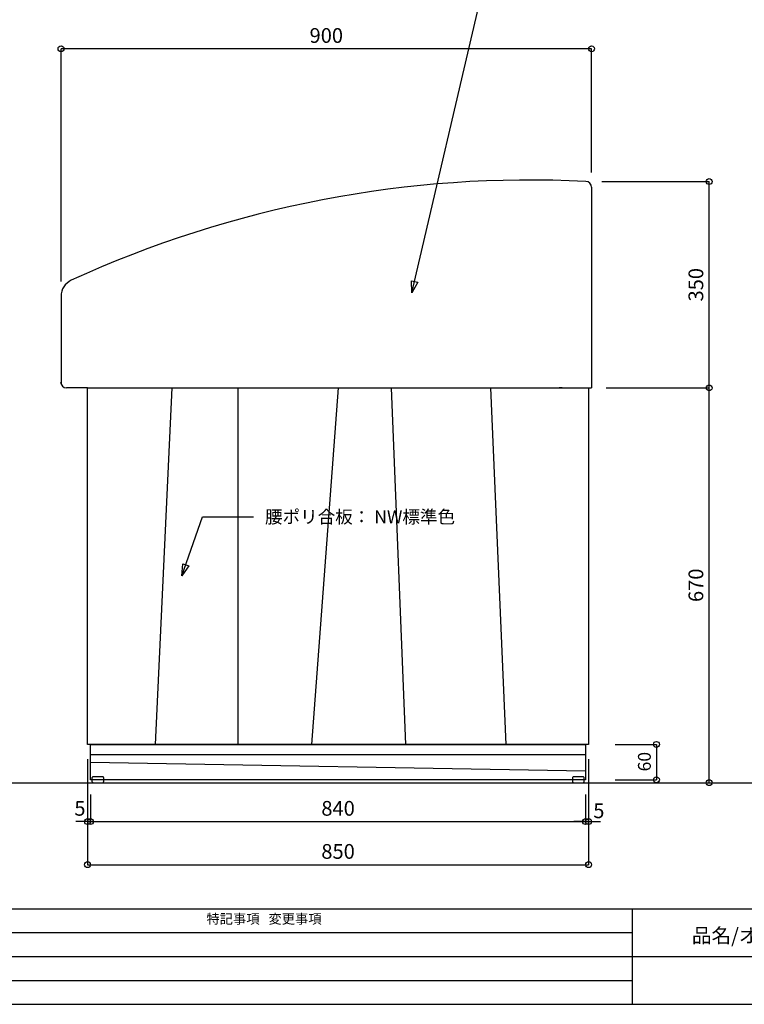
# Model space of a CAD drawing. Extents: x -1038 to 3429, y -1410 to -688.
# Drawn here: x 2876 to 3122, y -1252 to -917 of the extents above; entities that cross this region are included whole.
import ezdxf
from ezdxf.enums import TextEntityAlignment as Align

# ---------------------------------------------------------------- set-up
doc = ezdxf.new("R2010")
doc.units = 0
doc.header["$LTSCALE"] = 50.8
doc.header["$MEASUREMENT"] = 0
doc.header["$PDMODE"] = 1
doc.header["$PDSIZE"] = -2
doc.layers.get('0').update_dxf_attribs({"linetype": 'CONTINUOUS'})
doc.layers.get('DEFPOINTS').update_dxf_attribs({"linetype": 'CONTINUOUS'})
for name, color, linetype in [('__', 7, 'CONTINUOUS'), ('__0_2', 7, 'CONTINUOUS'), ('__0_3', 7, 'CONTINUOUS')]:
    doc.layers.add(name, color=color, linetype=linetype)
doc.styles.add('_______', font='txt', dxfattribs={"bigfont": 'ＭＳ ゴシック'})
doc.styles.add('________', font='txt', dxfattribs={"bigfont": 'ＭＳ Ｐゴシック'})
doc.styles.add('_________', font='txt.shx', dxfattribs={"bigfont": '@ＭＳ Ｐゴシック'})
doc.dimstyles.new('アビーロード承認図', dxfattribs={"dimtxt": 5, "dimasz": 4, "dimexe": 0, "dimexo": 5, "dimgap": 2, "dimtad": 1, "dimdec": 0, "dimlfac": 5, "dimdsep": 46, "dimtxsty": 'STANDARD', "dimblk": 'SMALL', "dimcen": 0, "dimclrd": 2, "dimclre": 2, "dimclrt": 2, "dimadec": 0, "dimazin": 0, "dimtfac": 0.8, "dimtdec": 0, "dimtix": 1, "dimtmove": 2, "dimatfit": 3, "dimldrblk": 'CLOSEDBLANK', "dimfxl": 1, "dimtolj": 1, "dimarcsym": 0})

# ---------------------------------------------------------------- blocks, each defined once
blk = doc.blocks.new('___-1')
at = {"layer": '__', "color": 0}
for p, q in [((51, -192.2), (65, -192.2)), ((65, -192.2), (65, -204.2)), ((51, -204.2), (65, -204.2))]:
    blk.add_line(p, q, dxfattribs=at)
for centre in [(65, -192.2), (65, -204.2)]:
    blk.add_circle(centre, 1, dxfattribs=at)
at = {"layer": '__', "color": 0, "style": '_________'}
blk.add_text('60', height=4.366, rotation=90, dxfattribs=at).set_placement((58.75, -201.37), align=Align.TOP_LEFT)
blk = doc.blocks.new('_Small')
at = {"color": 0, "linetype": 'ByBlock', "lineweight": -2}
blk.add_circle((0, 0), 0.25, dxfattribs=at)
blk = doc.blocks.new('*D82')
at = {"layer": '__0_3', "color": 2, "lineweight": -2}
for p, q in [((2899.29, -1168.33), (2899.29, -1204.15)), ((3069.29, -1168.33), (3069.29, -1204.15)), ((2899.29, -1204.15), (3069.29, -1204.15))]:
    blk.add_line(p, q, dxfattribs=at)
at = {"layer": 'DEFPOINTS', "color": 0}
for p in [(2899.29, -1163.33), (3069.29, -1163.33), (3069.29, -1204.15)]:
    blk.add_point(p, dxfattribs=at)
at = {"layer": '__0_3', "color": 2, "lineweight": -2, "xscale": 4, "yscale": 4, "zscale": 4, "rotation": 180}
blk.add_blockref('_Small', (2899.29, -1204.15), dxfattribs=at)
at = {"layer": '__0_3', "color": 2, "lineweight": -2, "xscale": 4, "yscale": 4, "zscale": 4}
blk.add_blockref('_Small', (3069.29, -1204.15), dxfattribs=at)
at = {"layer": '__0_3', "color": 2, "insert": (2984.29, -1199.65), "char_height": 5, "attachment_point": 5}
blk.add_mtext('\\A1;850', dxfattribs=at)
blk = doc.blocks.new('_ClosedBlank')
at = {"color": 0, "linetype": 'ByBlock', "lineweight": -2}
for p, q in [((-1, 0.167), (0, 0)), ((-1, 0.167), (-1, -0.167)), ((0, 0), (-1, -0.167))]:
    blk.add_line(p, q, dxfattribs=at)
blk = doc.blocks.new('*D83')
at = {"layer": '__0_3', "color": 2, "lineweight": -2}
for p, q in [((2900.29, -1180.33), (2900.29, -1189.53)), ((3068.29, -1180.33), (3068.29, -1189.53)), ((2900.29, -1189.53), (3068.29, -1189.53))]:
    blk.add_line(p, q, dxfattribs=at)
at = {"layer": 'DEFPOINTS', "color": 0}
for p in [(2900.29, -1175.33), (3068.29, -1175.33), (3068.29, -1189.53)]:
    blk.add_point(p, dxfattribs=at)
at = {"layer": '__0_3', "color": 2, "lineweight": -2, "xscale": 4, "yscale": 4, "zscale": 4, "rotation": 180}
blk.add_blockref('_Small', (2900.29, -1189.53), dxfattribs=at)
at = {"layer": '__0_3', "color": 2, "lineweight": -2, "xscale": 4, "yscale": 4, "zscale": 4}
blk.add_blockref('_Small', (3068.29, -1189.53), dxfattribs=at)
at = {"layer": '__0_3', "color": 2, "insert": (2984.29, -1185.03), "char_height": 5, "attachment_point": 5}
blk.add_mtext('\\A1;840', dxfattribs=at)
blk = doc.blocks.new('*D91')
at = {"layer": '__0_3', "color": 2, "lineweight": -2}
for p, q in [((2890.29, -1006.27), (2890.29, -927.25)), ((3070.3, -927.25), (2890.29, -927.25)), ((3070.3, -969.26), (3070.3, -927.25))]:
    blk.add_line(p, q, dxfattribs=at)
at = {"layer": 'DEFPOINTS', "color": 0}
for p in [(2890.29, -927.25), (3070.3, -974.26), (2890.29, -1011.27)]:
    blk.add_point(p, dxfattribs=at)
at = {"layer": '__0_3', "color": 2, "lineweight": -2, "xscale": 4, "yscale": 4, "zscale": 4, "rotation": 180}
blk.add_blockref('_Small', (2890.29, -927.25), dxfattribs=at)
at = {"layer": '__0_3', "color": 2, "lineweight": -2, "xscale": 4, "yscale": 4, "zscale": 4}
blk.add_blockref('_Small', (3070.3, -927.25), dxfattribs=at)
at = {"layer": '__0_3', "color": 2, "insert": (2980.3, -922.75), "char_height": 5, "attachment_point": 5}
blk.add_mtext('\\A1;900', dxfattribs=at)
blk = doc.blocks.new('*D92')
at = {"layer": '__0_3', "color": 2, "lineweight": -2}
for p, q in [((3075.29, -1042.33), (3110.19, -1042.33)), ((3110.19, -1176.33), (3110.19, -1042.33)), ((3072.39, -1176.33), (3110.19, -1176.33))]:
    blk.add_line(p, q, dxfattribs=at)
at = {"layer": 'DEFPOINTS', "color": 0}
for p in [(3070.29, -1042.33), (3110.19, -1042.33), (3067.39, -1176.33)]:
    blk.add_point(p, dxfattribs=at)
at = {"layer": '__0_3', "color": 2, "lineweight": -2, "xscale": 4, "yscale": 4, "zscale": 4}
for p, rotation in [((3110.19, -1042.33), 90), ((3110.19, -1176.33), 270)]:
    blk.add_blockref('_Small', p, dxfattribs=dict(at, rotation=rotation))
at = {"layer": '__0_3', "color": 2, "insert": (3105.69, -1109.33), "char_height": 5, "attachment_point": 5, "rotation": 90}
blk.add_mtext('\\A1;670', dxfattribs=at)
blk = doc.blocks.new('*D93')
at = {"layer": '__0_3', "color": 2, "lineweight": -2}
for p, q in [((3073.81, -972.33), (3110.19, -972.33)), ((3110.19, -1042.33), (3110.19, -972.33)), ((3075.29, -1042.33), (3110.19, -1042.33))]:
    blk.add_line(p, q, dxfattribs=at)
at = {"layer": 'DEFPOINTS', "color": 0}
for p in [(3068.81, -972.33), (3110.19, -972.33), (3070.29, -1042.33)]:
    blk.add_point(p, dxfattribs=at)
at = {"layer": '__0_3', "color": 2, "lineweight": -2, "xscale": 4, "yscale": 4, "zscale": 4}
for p, rotation in [((3110.19, -972.33), 90), ((3110.19, -1042.33), 270)]:
    blk.add_blockref('_Small', p, dxfattribs=dict(at, rotation=rotation))
at = {"layer": '__0_3', "color": 2, "insert": (3105.69, -1007.33), "char_height": 5, "attachment_point": 5, "rotation": 90}
blk.add_mtext('\\A1;350', dxfattribs=at)
blk = doc.blocks.new('*D95')
at = {"layer": '__0_3', "color": 2, "lineweight": -2}
for p, q in [((3069.29, -1168.33), (3069.29, -1189.53)), ((3068.29, -1180.33), (3068.29, -1189.53)), ((3068.29, -1189.53), (3064.29, -1189.53)), ((3068.29, -1189.53), (3069.29, -1189.53)), ((3069.29, -1189.53), (3073.29, -1189.53))]:
    blk.add_line(p, q, dxfattribs=at)
at = {"layer": 'DEFPOINTS', "color": 0}
for p in [(3069.29, -1163.33), (3068.29, -1175.33), (3069.29, -1189.53)]:
    blk.add_point(p, dxfattribs=at)
at = {"layer": '__0_3', "color": 2, "lineweight": -2, "xscale": 4, "yscale": 4, "zscale": 4}
blk.add_blockref('_Small', (3068.29, -1189.53), dxfattribs=at)
at = {"layer": '__0_3', "color": 2, "lineweight": -2, "xscale": 4, "yscale": 4, "zscale": 4, "rotation": 180}
blk.add_blockref('_Small', (3069.29, -1189.53), dxfattribs=at)
at = {"layer": '__0_3', "color": 2, "insert": (3072.77, -1185.86), "char_height": 5, "attachment_point": 5}
blk.add_mtext('\\A1;5', dxfattribs=at)
blk = doc.blocks.new('*D96')
at = {"layer": '__0_3', "color": 2, "lineweight": -2}
for p, q in [((2899.29, -1168.33), (2899.29, -1189.53)), ((2900.29, -1180.33), (2900.29, -1189.53)), ((2899.29, -1189.53), (2895.29, -1189.53)), ((2899.29, -1189.53), (2900.29, -1189.53)), ((2900.29, -1189.53), (2904.29, -1189.53))]:
    blk.add_line(p, q, dxfattribs=at)
at = {"layer": 'DEFPOINTS', "color": 0}
for p in [(2899.29, -1163.33), (2900.29, -1175.33), (2900.29, -1189.53)]:
    blk.add_point(p, dxfattribs=at)
at = {"layer": '__0_3', "color": 2, "lineweight": -2, "xscale": 4, "yscale": 4, "zscale": 4}
blk.add_blockref('_Small', (2899.29, -1189.53), dxfattribs=at)
at = {"layer": '__0_3', "color": 2, "lineweight": -2, "xscale": 4, "yscale": 4, "zscale": 4, "rotation": 180}
blk.add_blockref('_Small', (2900.29, -1189.53), dxfattribs=at)
at = {"layer": '__0_3', "color": 2, "insert": (2896.71, -1185.03), "char_height": 5, "attachment_point": 5}
blk.add_mtext('\\A1;5', dxfattribs=at)

msp = doc.modelspace()

# ---------------------------------------------------------------- linework, layer by layer
at = {"layer": '__0_2', "color": 3}
for p, q in [((3009.29, -1010.13), (3040.29, -877.13)), ((3070.3, -974.26), (3070.29, -1042.33)), ((2890.29, -1011.27), (2890.29, -1041.01)), ((2899.29, -1042.33), (2892.17, -1042.33)), ((3060.29, -1042.33), (3059.29, -1042.33)), ((3069.29, -1042.33), (3070.29, -1042.33)), ((2931.29, -1106.13), (2938.29, -1086.13)), ((2938.29, -1086.13), (2955.64, -1086.13)), ((2646.29, -1176.33), (3403.29, -1176.33)), ((2623.91, -1219.1), (3428.64, -1219.1)), ((3084.05, -1219.1), (3084.05, -1251.54)), ((2813.1, -1227.21), (3084.05, -1227.21)), ((2745.54, -1235.32), (3381.35, -1235.32)), ((2813.1, -1243.43), (3084.05, -1243.43)), ((2623.91, -1251.54), (3428.64, -1251.54))]:
    msp.add_line(p, q, dxfattribs=at)
at = {"layer": '__0_2', "color": 1}
for p, q in [((2927.89, -1042.33), (2922.29, -1163.33)), ((2950.29, -1042.33), (2950.29, -1163.33)), ((2984.29, -1042.33), (2975.29, -1163.33)), ((3002.29, -1042.33), (3007.17, -1163.33)), ((3036.04, -1042.33), (3041.17, -1163.33)), ((2900.29, -1166.73), (3068.29, -1166.73)), ((2900.29, -1169.33), (3068.29, -1172.33))]:
    msp.add_line(p, q, dxfattribs=at)
at = {"layer": '__0_2', "color": 3, "flags": 128}
for points in [[(3011.3, -1006.51), (3009.29, -1010.13), (3009.22, -1005.99)], [(2899.29, -1042.33), (3069.29, -1042.33), (3069.29, -1163.33), (2899.29, -1163.33)], [(2933.67, -1102.74), (2931.29, -1106.13), (2931.65, -1102.01)], [(2900.29, -1163.33), (3068.29, -1163.33), (3068.29, -1175.33), (2900.29, -1175.33)]]:
    msp.add_lwpolyline(points, close=True, dxfattribs=at)
for points in [[(2904.79, -1174.73, 0.414214), (2904.39, -1174.33), (2901.19, -1174.33, 0.414214), (2900.79, -1174.73), (2900.79, -1175.93, 0.414214), (2901.19, -1176.33), (2904.39, -1176.33, 0.414214), (2904.79, -1175.93)], [(3067.79, -1174.73, 0.414214), (3067.39, -1174.33), (3064.19, -1174.33, 0.414214), (3063.79, -1174.73), (3063.79, -1175.93, 0.414214), (3064.19, -1176.33), (3067.39, -1176.33, 0.414214), (3067.79, -1175.93)]]:
    msp.add_lwpolyline(points, format="xyb", close=True, dxfattribs=at)
at = {"layer": '__0_2', "color": 3}
for centre, radius, start, end in [((3049.56, -1345.35), 373.56, 87.1146, 114.6468), ((3068.3, -974.26), 2, 359.9959, 88.2205), ((2896.29, -1011.27), 6, 114.8287, 180), ((2892.17, -1040.33), 2, 180.8594, 270)]:
    msp.add_arc(centre, radius, start, end, dxfattribs=at)

# ---------------------------------------------------------------- block references
at = {"layer": '__', "color": 2}
msp.add_blockref('___-1', (3027.29, -971.13), dxfattribs=at)

# ---------------------------------------------------------------- texts
at = {"layer": '__0_2', "color": 3}
for s, height, style, p in [('腰ポリ合板： NW標準色', 4.3656, '________', (2959.5, -1083.92)), ('品名/オムツっ子\u3000品番/BR-4W BR-4W-CL', 4.8865, '_______', (3104.32, -1225.76))]:
    msp.add_text(s, height=height, dxfattribs=dict(at, style=style)).set_placement(p, align=Align.TOP_LEFT)
at = {"layer": '__0_2', "color": 3, "style": '_______'}
msp.add_text('特記事項   変更事項', height=3.3017, dxfattribs=at).set_placement((2959.16, -1220.89), align=Align.TOP_CENTER)

# ---------------------------------------------------------------- dimensions: what is measured, and where the dimension line sits
at = {"layer": '__0_3'}
for base, p1, p2, picture, middle in [((2890.29, -927.25), (3070.3, -974.26), (2890.29, -1011.27), '*D91', (2980.3, -922.75)), ((3069.29, -1204.15), (2899.29, -1163.33), (3069.29, -1163.33), '*D82', (2984.29, -1199.65)), ((3068.29, -1189.53), (2900.29, -1175.33), (3068.29, -1175.33), '*D83', (2984.29, -1185.03))]:
    dim = msp.add_linear_dim(base=base, p1=p1, p2=p2, dimstyle='アビーロード承認図', dxfattribs=at)
    dim.commit()
    dim.dimension.update_dxf_attribs({"geometry": picture, "text_midpoint": middle})
for base, p1, p2, picture, middle in [((3110.19, -972.33), (3070.29, -1042.33), (3068.81, -972.33), '*D93', (3105.69, -1007.33)), ((3110.19, -1042.33), (3067.39, -1176.33), (3070.29, -1042.33), '*D92', (3105.69, -1109.33))]:
    dim = msp.add_linear_dim(base=base, p1=p1, p2=p2, angle=90, dimstyle='アビーロード承認図', dxfattribs=at)
    dim.commit()
    dim.dimension.update_dxf_attribs({"geometry": picture, "text_midpoint": middle})
for base, p1, p2, picture, middle in [((2900.29, -1189.53), (2899.29, -1163.33), (2900.29, -1175.33), '*D96', (2896.71, -1185.03)), ((3069.29, -1189.53), (3068.29, -1175.33), (3069.29, -1163.33), '*D95', (3072.77, -1185.86))]:
    dim = msp.add_linear_dim(base=base, p1=p1, p2=p2, dimstyle='アビーロード承認図', dxfattribs=at)
    dim.commit()
    dim.dimension.update_dxf_attribs({"geometry": picture, "text_midpoint": middle, "dimtype": 160})

doc.saveas('drawing.dxf')
